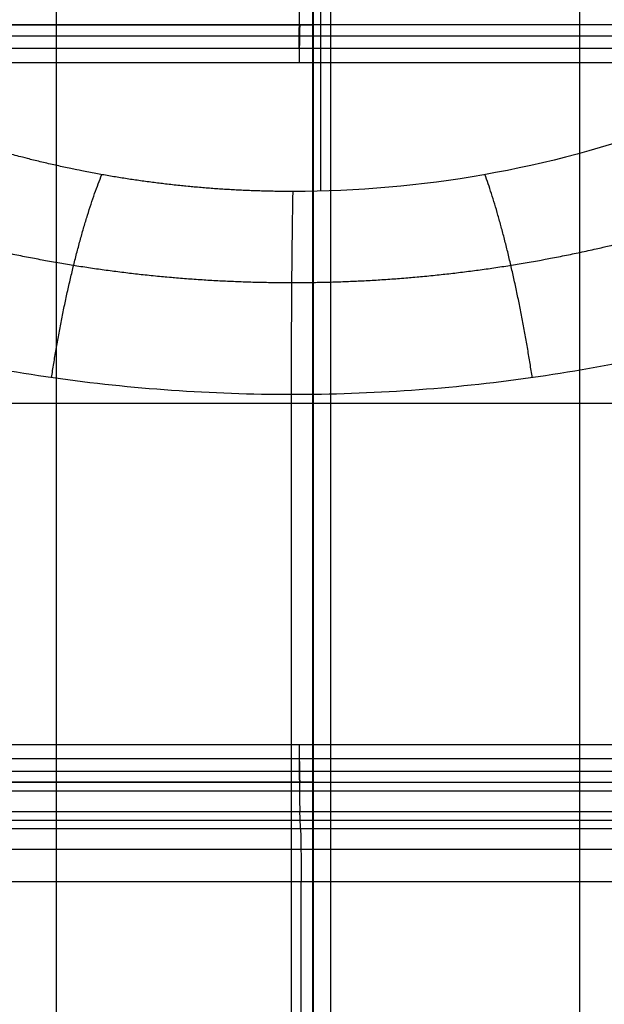
# Model space of a CAD drawing. Units: millimetres. Extents: x -282 to 328, y -381 to 310.
# Drawn here: x 270 to 278, y 23 to 36 of the extents above; entities that cross this region are included whole.
import ezdxf

# ---------------------------------------------------------------- set-up
doc = ezdxf.new("R2010")
doc.units = ezdxf.units.MM
doc.header["$MEASUREMENT"] = 0
doc.layers.add('Arms', color=1, linetype='Continuous', true_color=0xff0000)
doc.layers.add('Table', color=7, linetype='Continuous', true_color=0xbf3f3f)

msp = doc.modelspace()

# ---------------------------------------------------------------- linework, layer by layer
at = {"layer": 'Arms'}
for points in [[(273.7173142696706, -57.47901839507531, 646.8298830553601), (273.7173142696707, -3.555743499553186, 646.8293246241778), (273.7173142696707, 50.36753139596894, 646.8287661929955)], [(273.7173142696706, -57.47920586800004, 628.809541543396), (273.7173142696706, -3.555930972477911, 628.8089831122136), (273.7173142696706, 50.36734392304422, 628.808424681031)]]:
    msp.add_open_spline(points, degree=2, dxfattribs=at)
at = {"layer": 'Table'}
for points, weights, degree, knots in [([(273.4456241636524, 33.60814593480391, 621.8087378610963), (272.5938233873792, 33.60814589678355, 621.82450811143), (271.7435328208635, 33.68324678652399, 621.9295599099939), (270.0787240929916, 33.98075207643063, 622.3141735390517), (269.2642574384161, 34.20314902242793, 622.5937255514998), (267.7026275733758, 34.78664983002404, 623.3165328289778), (266.9555034921137, 35.14773907154527, 623.7597699834713), (265.5574664919599, 35.99466178969382, 624.7928080217374), (264.9065886037849, 36.48047404574955, 625.3825830215904), (263.7262296344172, 37.55805419416671, 626.6858871890294), (263.1967781302304, 38.14979508621555, 627.3993837004382), (262.279761155361, 39.41634485471251, 628.9225337133872), (261.8922186636527, 40.09112199551318, 629.7321490496793), (261.2740198657079, 41.49764299976622, 631.4162195570921), (261.043379051309, 42.22935161985912, 632.290632530235), (260.7549632098094, 43.68583432023357, 634.0280115207789), (260.6894717399592, 44.40923183005105, 634.8894833927513), (260.7002521987373, 45.13293785547515, 635.7499100458687)], [0.9999999665884813, 0.9999999665886872, 0.9999999661789197, 0.9999999645472414, 0.9999999633251145, 0.99999996008812, 0.9999999580732324, 0.9999999532842039, 0.9999999505100292, 0.9999999442503804, 0.9999999407648518, 0.9999999331462156, 0.9999999290130235, 0.9999999201805874, 0.9999999154812156, 0.9999999058541486, 0.9999999009482827, 0.9999998958867135], 3, [0, 0, 0, 0, 0.1257499966596373, 0.1257499966596373, 0.2514999933192741, 0.2514999933192741, 0.3772499899789109, 0.3772499899789109, 0.5029999866385482, 0.5029999866385482, 0.6287499832981854, 0.6287499832981854, 0.7544999799578228, 0.7544999799578228, 0.8802499766174602, 0.8802499766174602, 1, 1, 1, 1]), ([(258.3789036163372, 44.33418492708368, 636.4339016215381), (258.4136731714141, 43.58139743534138, 635.4615970781898), (258.5326015037164, 42.82552837255544, 634.4857052752837), (258.9482936593882, 41.30754517530475, 632.525961663228), (259.2520159846858, 40.54505485653028, 631.5416239266066), (260.0321144041296, 39.08488253738602, 629.6557141202045), (260.5068300407095, 38.3851202319394, 628.7514618213635), (261.6101872526559, 37.07611706008878, 627.057896001641), (262.2381185937279, 36.46461979997574, 626.2656825679338), (263.6240310794713, 35.35451968215875, 624.8241982133852), (264.3822305475175, 34.85374540765311, 624.1721367749088), (266.0004113176474, 33.98325441852421, 623.0337783384134), (266.8614322061862, 33.61168402776799, 622.5450929125277), (268.6535598019306, 33.01285438553559, 621.7503005579055), (269.586350024847, 32.78424801043622, 621.4424451682186), (271.4880093832107, 32.47919161243181, 621.0195209850672), (272.4589664045402, 32.40203383488312, 620.9035124626785), (273.4304311914482, 32.40203360132365, 620.8855265766456)], [0.8541002280181552, 0.861169819876063, 0.8680224018103005, 0.881496678093998, 0.8880856410715089, 0.9004695512562331, 0.9062646767094688, 0.9169467247623544, 0.9218337653353248, 0.9306103846422414, 0.934500039748748, 0.9412147099268511, 0.9440397728120735, 0.9485783449682896, 0.9502918819836795, 0.9525796499053175, 0.9531541820332682, 0.9531538935186566], 3, [4.717204504058135, 4.717204504058135, 4.717204504058135, 4.717204504058135, 4.90413424235649, 4.90413424235649, 5.101141537331218, 5.101141537331218, 5.298148832305946, 5.298148832305946, 5.495156127280675, 5.495156127280675, 5.692163422255403, 5.692163422255403, 5.88917071723013, 5.88917071723013, 6.086178012204858, 6.086178012204858, 6.283185307179585, 6.283185307179585, 6.283185307179585, 6.283185307179585]), ([(273.4304311998599, 32.40203470012553, 620.8855270877646), (274.4018958949075, 32.40203455945497, 620.8675410046571), (275.3760783833969, 32.47919196301159, 620.947536631815), (277.2904946399877, 32.7842476286351, 621.2998088304795), (278.232845941885, 33.01285364455578, 621.5729472704522), (280.0500327875889, 33.61168259689625, 622.3009156428506), (280.9266083511813, 33.98325265630022, 622.7574306517176), (282.5812587410039, 34.8537430230416, 623.8351948228911), (283.3604511069813, 35.35451700611311, 624.4587924751621), (284.7929485074397, 36.46461659177756, 625.848095822019), (285.4465635489509, 37.07611361110781, 626.6165822522913), (286.6049720871826, 38.38511636077754, 628.2682729088502), (287.1091511984396, 39.08487848511712, 629.1544015720433), (287.9508266064438, 40.54505050809893, 631.010285188763), (288.2867516451174, 41.30754071248817, 631.9827802039603), (288.7666721697999, 42.82552375669079, 633.9259419733903), (288.9176379064619, 43.58139277814337, 634.8968367742153), (288.9843781088646, 44.33418026141913, 635.8672618302403)], [0.953153893518491, 0.9531541820330882, 0.952579649905169, 0.950291881983485, 0.948578344968095, 0.9440397728118886, 0.9412147099266044, 0.9345000397485554, 0.9306103846419607, 0.9218337653350828, 0.9169467247620919, 0.9062646767091058, 0.9004695512558174, 0.8880856410711758, 0.8814966780935735, 0.8680224018009418, 0.8611698198569829, 0.8541002279888764], 3, [-3.205764907293722e-15, -3.205764907293722e-15, -3.205764907293722e-15, -3.205764907293722e-15, 0.1970072949747286, 0.1970072949747286, 0.3940145899494572, 0.3940145899494572, 0.5910218849241857, 0.5910218849241857, 0.7880291798989143, 0.7880291798989143, 0.9850364748736429, 0.9850364748736429, 1.182043769848371, 1.182043769848371, 1.3790510648231, 1.3790510648231, 1.565980803374947, 1.565980803374947, 1.565980803374947, 1.565980803374947]), ([(283.6328804481931, 25.39232383441595, 637.2672100134837), (283.1306414532835, 25.39221808550217, 627.1023739900465), (273.5356605352461, 25.39221993360795, 627.2800182950419), (263.9406796172088, 25.39222178171383, 627.4576626000373), (263.7731986022996, 25.39232765962353, 637.6348980171472)], [1, 0.7193398003386449, 1, 0.7193398003386449, 1], 2, [-1.518436449235097, -1.518436449235097, -1.518436449235097, 0.01745329251993155, 0.01745329251993155, 1.55334303427496, 1.55334303427496, 1.55334303427496]), ([(264.0360624839924, 25.28052976232249, 637.6397659143197), (264.199112623184, 25.28042668551747, 627.7317793150924), (273.5402488413685, 25.28042488630513, 627.5588347656949), (282.8813850595529, 25.28042308709282, 627.3858902162976), (283.3703368256492, 25.28052603831463, 637.2818054600621)], [1, 0.7193398003386449, 1, 0.7193398003386449, 1], 2, [-1.55334303427496, -1.55334303427496, -1.55334303427496, -0.01745329251993155, -0.01745329251993155, 1.518436449235097, 1.518436449235097, 1.518436449235097]), ([(264.2989263656847, 25.16873186502113, 637.6446338114918), (264.4575456291588, 25.16863158932084, 628.0058960301469), (273.5448371474906, 25.16862983900205, 627.8376512363477), (282.6321286658227, 25.1686280886833, 627.6694064425484), (283.1077932031056, 25.16872824221309, 637.2964009066403)], [1, 0.7193398003386449, 1, 0.7193398003386449, 1], 2, [-1.55334303427496, -1.55334303427496, -1.55334303427496, -0.01745329251993155, -0.01745329251993155, 1.518436449235097, 1.518436449235097, 1.518436449235097])]:
    msp.add_rational_spline(points, weights, degree=degree, knots=knots, dxfattribs=at)
for points, knots in [([(286.6419403275889, 45.13293285979952, 635.2696179862968), (286.6236352817354, 44.37749922771522, 634.3716003915837), (286.5222304950259, 43.62239853738092, 633.4755172429797), (286.1568413296171, 42.1416466176955, 631.7213820520983), (285.8929799091854, 41.41601242396027, 630.8633479920012), (285.2127792046056, 40.0219663135924, 629.2181511965729), (284.7965486486143, 39.35354782663123, 628.4309786348523), (283.8275383055461, 38.09949728472904, 626.9576106501696), (283.2748511641207, 37.51384838794579, 626.2713934837567), (282.0540732621521, 36.44773153536991, 625.0261761949565), (281.3860589362121, 35.96724187005256, 624.4671488406361), (279.9601797113576, 35.12981269416227, 623.4976826282904), (279.2023766928535, 34.77285167110131, 623.0872170421038), (277.6259026226639, 34.19612216275573, 622.4305612097401), (276.8072820509794, 33.97633666288206, 622.1843497953402), (275.1404766710187, 33.68235317082448, 621.8656059866626), (274.2923450376651, 33.60814578645289, 621.7930614387755), (273.4456241636524, 33.60814593480393, 621.8087378610963)], [0, 0, 0, 0, 0.1250000037252904, 0.1250000037252904, 0.2500000074505808, 0.2500000074505808, 0.3750000111758712, 0.3750000111758712, 0.5000000149011616, 0.5000000149011616, 0.625000018626452, 0.625000018626452, 0.7500000223517425, 0.7500000223517425, 0.8750000260770329, 0.8750000260770329, 1, 1, 1, 1]), ([(273.4250295052194, 30.91781529487537, 620.5573003705221), (272.3636632425705, 30.91781549926688, 620.5769508177684), (271.3042362323462, 30.99251247632515, 620.707074923608), (269.2292817013864, 31.2859228532306, 621.1833012527895), (268.2137233003425, 31.50472273505659, 621.5294696813146), (266.2656022769768, 32.08044998642873, 622.424495831645), (265.3329723250213, 32.43676055560925, 622.973427560529), (263.5860666012133, 33.27278422429245, 624.253076523608), (262.7718481954461, 33.75245031714365, 624.983852468809), (261.292807512083, 34.81685079474278, 626.5993007559915), (260.6280824920753, 35.40159413560147, 627.4840163429511), (259.473324756584, 36.65371037858765, 629.3736545164577), (258.9834625333252, 37.32123640915765, 630.3785265560399), (258.1970586702643, 38.71328926702049, 632.4702698648667), (257.9007436652337, 39.43814034588874, 633.5569276489889), (257.5127147704322, 40.91699688184073, 635.7709833642731), (257.4212355272062, 41.67137823253287, 636.898049313454), (257.4338230967434, 42.42612032502913, 638.0239009795321)], [0, 0, 0, 0, 0.1250002284792446, 0.1250002284792446, 0.2500001814508332, 0.2500001814508332, 0.3750002004897698, 0.3750002004897698, 0.5000002216778531, 0.5000002216778531, 0.6250002418217611, 0.6250002418217611, 0.7500002286864468, 0.7500002286864468, 0.8750001389670953, 0.8750001389670953, 1, 1, 1, 1]), ([(289.9811992860043, 42.42611405603404, 637.4213092629104), (289.9567352068941, 41.67137196609028, 636.295677481686), (289.8282209168627, 40.91702676991198, 635.1726555319598), (289.3675978321604, 39.43806755161833, 632.9743939772966), (289.0356943268352, 38.71329272855448, 631.899307726828), (288.1809514542802, 37.32121798211037, 629.8379649167999), (287.6583202052339, 36.65370549957115, 628.8518293485643), (286.4420947202934, 35.40158055175638, 627.0060932234412), (285.7486590199645, 34.81685228325711, 626.14651559612), (284.2173698595945, 33.7524432480875, 624.5868054102275), (283.3795952055079, 33.27279700202411, 623.8866088286853), (281.5916542359127, 32.43676179654631, 622.6724091947368), (280.6415303555261, 32.08045399397867, 622.1583349994842), (278.6651493828955, 31.50471845872428, 621.3359693145568), (277.6388285143875, 31.28587033902471, 621.0276069523004), (275.5494629740762, 30.99247072644684, 620.6284779136901), (274.486395474272, 30.91781510823151, 620.5376499275201), (273.4250295052194, 30.91781529487537, 620.5573003705221)], [0, 0, 0, 0, 0.1249998063618182, 0.1249998063618182, 0.2499997175331577, 0.2499997175331577, 0.3749997173161496, 0.3749997173161496, 0.499999750752712, 0.499999750752712, 0.6249997806740311, 0.6249997806740311, 0.7499998074858821, 0.7499998074858821, 0.8749997910831125, 0.8749997910831125, 1, 1, 1, 1])]:
    msp.add_open_spline(points, degree=3, knots=knots, dxfattribs=at)
for points in [[(270.3089535898278, -2.137242541995629, 646.0760484651481), (270.3089535898278, 19.03154126231802, 646.0758292405368), (270.3089535898278, 40.20032506663169, 646.0756100159258)], [(277.244571556293, -1.800665300872418, 646.0118458314945), (277.244571556293, 19.03153883024124, 646.0116300925131), (277.244571556293, 39.86374296135489, 646.0114143535319)], [(273.9397002183356, 39.35080225805499, 651.8323961609844), (273.9397036801475, 19.03160211151863, 651.8326065231862), (273.9397071419595, -1.287598035017737, 651.832816885388)], [(273.8093404433178, 39.07955190694999, 628.3085624605858), (273.8093404433178, 36.34612847990635, 625.0579940632573), (273.8093404433178, 33.61270505286272, 621.8074256659288)], [(273.7090922031702, 0.4652345002052117, 646.8292829827966), (273.70909220317, 19.03155005790667, 646.8290907094313), (273.7090922031697, 37.59786561560813, 646.828898436066)], [(273.709092203169, 35.81631944645866, 628.8085753719128), (273.709092203169, 30.79923299052531, 628.8086273290228), (273.709092203169, 25.78214653459196, 628.8086792861327)], [(273.7905925141214, 35.81630382742605, 627.3072369598025), (273.7905925141214, 35.81631163909955, 628.0581135172345), (273.7905925141214, 35.81631945077304, 628.8089900746663)], [(273.7090922031691, 35.5074721392217, 626.8063184021339), (273.7090922031691, 30.7992121602004, 626.8063671610269), (273.7090922031691, 26.09095218117909, 626.8064159199198)], [(273.7090922031689, 35.31458997054037, 626.8063203996277), (273.709092203169, 30.79921216020044, 626.8063671610266), (273.709092203169, 26.28383434986051, 626.8064139224256)], [(273.4250295052238, -38.00903991209889, 620.5580141792675), (273.4250295052238, -3.545612308611783, 620.5576572748942), (273.4250295052238, 30.91781529487533, 620.5573003705207)], [(273.7905925265347, 25.78213091555943, 627.3073408741305), (273.7905925265347, 25.78213872723293, 628.0582174316432), (273.7905925265347, 25.78214653890642, 628.8090939891558)], [(273.5448371474907, 25.16862983900216, 627.8376512363478), (273.5402488413685, 25.28042488630513, 627.558834765695), (273.5356605352462, 25.39221993360809, 627.2800182950422)], [(273.5526032363821, 20.179089018483, 628.3096208006012), (273.5526032363821, 22.32449329623245, 628.309598582725), (273.5526032363821, 24.46989757398191, 628.3095763648488)]]:
    msp.add_open_spline(points, degree=2, dxfattribs=at)
for points, weights, degree in [([(273.5278944490416, 35.50747215667057, 626.8079956487034), (273.5278944490417, 35.82515824304969, 626.8079923587359), (273.5308182792612, 36.08822552913895, 626.9856605691386), (273.5356605352461, 36.20621424079783, 627.279906304967)], [0.517449748351275, 0.4581387027998756, 0.4581387027998901, 0.5174497483513183], 3), ([(283.6059769383928, 35.81640745950252, 637.2685975750637), (282.6369018285712, 35.81620341592719, 617.6554458877768), (264.1232912191234, 35.81620698186553, 617.9982123322858), (263.800134944112, 35.81641127433933, 637.635288772372)], [0.9999999999999326, 0.3565996644683327, 0.3565996644683453, 0.9999999999999706], 3), ([(265.2157002546235, 35.81641154699409, 637.6614969657916), (265.3613877849491, 35.81631944645851, 628.8085753719129), (273.709092203169, 35.81631944645866, 628.8085753719128)], [1, 0.7132504491542033, 1], 2), ([(273.5361307105927, 35.81630384037079, 627.3084812540051), (273.5313060202794, 35.81630079030496, 627.0153017007195), (273.5278944490415, 35.60848410821806, 626.8079946026204), (273.5278944490415, 35.31458998798938, 626.8079976461975)], [0.5174497483512521, 0.4164114001053995, 0.4164114001054143, 0.517449748351297], 3), ([(282.1921362619319, 35.81640827713372, 637.3471902254681), (281.7702479666282, 35.81631944645883, 628.8085753719129), (273.709092203169, 35.81631944645866, 628.8085753719128)], [1, 0.7253743710122788, 1], 2), ([(263.4664829830829, 35.66946414995969, 637.6291129634046), (263.8005204963576, 35.66925297860028, 617.3308217655418), (282.9375168151051, 35.6692492925909, 616.976513774752), (283.9392223816734, 35.66946020667046, 637.2500746315018)], [0.8535533905933297, 0.3043768526913853, 0.3043768526913888, 0.8535533905933406], 3), ([(263.3282798216132, 35.50758470264019, 637.6265559057639), (263.4184613620963, 35.50752769279049, 632.1465391511966), (266.9266474263545, 35.50747213792462, 626.8063184021335), (273.7090922031692, 35.50747213922174, 626.8063184021339)], [0.9999999999998381, 0.6753926483611561, 0.5145557004957687, 0.517489156403676], 3), ([(273.7090922031691, 35.50747213922168, 626.8063184021339), (283.5616159140627, 35.50747214117306, 626.8063184021345), (284.0772571638796, 35.50758071394952, 637.2424032231463)], [1, 0.7253743710123168, 1], 2), ([(273.7090922031689, 35.31458997054034, 626.8063203996277), (266.9266468569165, 35.31458997057516, 626.8063237419871), (263.4184626047288, 35.31464552702356, 632.146541143161), (263.3282798216132, 35.3147025378614, 637.6265579032575)], [0.5174891543056523, 0.5145557778883062, 0.6753926490607132, 0.9999997678228735], 3), ([(284.0772571638796, 35.31469854136535, 637.2424052206399), (283.5616159140628, 35.31458997054027, 626.806320399628), (273.7090922031689, 35.31458997054037, 626.8063203996277)], [1, 0.7253743710123135, 1], 2), ([(270.2452289675754, 31.14227293610188, 620.9501457425084), (270.4943251682296, 32.79204557247298, 620.8928776761744), (270.9111285103763, 33.8319996519593, 622.121866985729)], [0.9999606894771356, 0.9028912009922286, 0.9999999802652763], 2), ([(276.6158257970263, 31.14222569613784, 620.8322001038784), (276.364997058382, 32.79202664239701, 620.7841651720122), (275.9888787899603, 33.8319986633955, 622.0278560077803)], [0.9999636879023577, 0.9028897017402364, 0.9999999791762969], 2), ([(273.4250295052194, 30.91781529487535, 620.5573003705221), (273.4250295109421, 32.5554691129245, 620.5572837586817), (273.4456241636524, 33.60814593480388, 621.8087378610963)], [0.999999955324091, 0.9063078383948684, 0.9999999419594722], 2), ([(273.7090922031692, 30.79921216020018, 626.8063671610266), (263.5063423586773, 30.79921216020018, 626.8063671610265), (263.3282798216131, 30.79932472752156, 637.6266046646568)], [1.000000000000002, 0.7132504491541841, 1], 2), ([(273.7090922031691, 30.79921216020029, 626.8063671610269), (263.5063423586778, 30.79921216020037, 626.8063671610269), (263.328279821613, 30.79932472752173, 637.6266046646567)], [1.000000000000002, 0.7132504491542059, 1], 2), ([(273.709092203169, 30.79923299052523, 628.8086273290235), (265.3613877849492, 30.79923299052522, 628.8086273290236), (265.2157002546236, 30.79932509106091, 637.661548922902)], [1, 0.7132504491542033, 1], 2), ([(282.192136261932, 30.79932182120051, 637.3472421825784), (281.7702479666282, 30.79923299052533, 628.8086273290224), (273.709092203169, 30.79923299052539, 628.8086273290226)], [1, 0.7253743710122788, 1], 2), ([(284.0772571638795, 30.79932073102546, 637.2424519820393), (283.5616159140627, 30.79921216020033, 626.8063671610278), (273.7090922031691, 30.79921216020033, 626.8063671610278)], [1, 0.7253743710123168, 1], 2), ([(284.0772571638796, 30.79932073102555, 637.2424519820386), (283.5616159140629, 30.79921216020038, 626.806367161027), (273.7090922031689, 30.79921216020037, 626.8063671610269)], [1, 0.7253743710123135, 1], 2), ([(263.3282798216133, 26.28394691718156, 637.6266514260557), (263.5063457691558, 26.28383434986031, 626.8064139224258), (273.709092203169, 26.28383434986053, 626.8064139224256)], [0.9999998632671866, 0.7132505175206292, 1.000000000000001], 2), ([(273.5278944490416, 26.28383436730983, 626.8080911689951), (273.5278944490416, 25.98994024708088, 626.8080942125715), (273.5313060202794, 25.78212787843836, 627.015405614939), (273.5361307105928, 25.78213092850432, 627.3085851682248)], [0.517449748351325, 0.4164114001053339, 0.4164114001053414, 0.5174497483513476], 3), ([(273.709092203169, 26.28383434986051, 626.8064139224256), (283.5616159140629, 26.28383434986047, 626.8064139224258), (284.0772571638798, 26.2839429206856, 637.2424987434376)], [1, 0.7253743710123135, 1], 2), ([(273.7090922031691, 26.09095218117906, 626.8064159199198), (263.5063422991568, 26.09095217926513, 626.8064195368055), (263.3282798216135, 26.09106474459747, 637.6266534235497)], [0.9999998632671938, 0.7132505175206141, 0.9999999999999815], 2), ([(273.5278944490417, 26.09095219862825, 626.8080931664889), (273.5278944490419, 25.77326611224954, 626.8080964564565), (273.5308182792617, 25.51020252292599, 626.9857701154879), (273.5356605352465, 25.39221993360804, 627.2800182950423)], [0.5174497483512535, 0.4581387027999109, 0.4581387027999153, 0.5174497483512666], 3), ([(284.0772571638798, 26.09106075590699, 637.2425007409317), (283.5616159140628, 26.0909521831305, 626.80641591992), (273.7090922031691, 26.09095218117906, 626.8064159199198)], [1, 0.7253743710123168, 1], 2), ([(263.4664829830829, 25.92918535832197, 637.6292138340473), (263.8005204963573, 25.9289741869627, 617.3309226361838), (282.9375168151055, 25.92897050095313, 616.9766146453934), (283.9392223816737, 25.92918141503274, 637.2501755021448)], [0.8535533905932708, 0.3043768526913561, 0.3043768526913599, 0.8535533905932818], 3), ([(263.8001349298659, 25.78223836247287, 637.6353926863278), (264.1232909892831, 25.78203407013551, 617.9983293753747), (282.6368930001294, 25.78203050406248, 617.6555499654343), (283.6059769383928, 25.78223454763589, 637.2687014892836)], [1.000000000000075, 0.3565998178669517, 0.3565996644683925, 0.9999995398043973], 3), ([(273.709092203169, 25.78214653459196, 628.8086792861327), (265.3613877849493, 25.78214653459188, 628.8086792861328), (265.2157002546235, 25.78223863512753, 637.6616008800114)], [1, 0.7132504491542033, 1], 2), ([(273.709092203169, 25.78214653459196, 628.8086792861327), (281.7702453170594, 25.78214653459216, 628.8086792861324), (282.1921362619321, 25.7822353652671, 637.3472941396878)], [1, 0.7253744364881384, 0.9999998690483121], 2), ([(263.4499708549822, 25.66915629104361, 637.6289108165099), (263.7845468707119, 25.66894477925447, 617.2978967081771), (282.9523939744394, 25.66894108730268, 616.9430175368597), (283.9557143922904, 25.66915234139731, 637.2492614362548)], [0.9140336152346384, 0.3259440805054515, 0.3259440805054536, 0.9140336152346449], 3), ([(273.5448371474907, 25.16862983900228, 627.8376512363477), (273.5496794034756, 25.0506472496843, 628.1318994159026), (273.5526032336957, 24.78758366036076, 628.3095730749337), (273.5526032336955, 24.46989757398199, 628.3095763649009)], [0.5174497483512597, 0.4581387027999076, 0.4581387027999076, 0.5174497483512597], 3), ([(282.7849592590086, 24.89189973523174, 637.3143494838702), (281.8962758901131, 24.89171261853687, 619.3282496128296), (264.9185022541553, 24.89171588865482, 619.6425811184042), (264.6221541130025, 24.89190323360066, 637.6506210121292)], [0.9140336152346189, 0.3259440805054545, 0.3259440805054545, 0.9140336152346189], 3), ([(264.7438451463712, 24.46999477614429, 637.6528784050889), (265.036224633708, 24.46980994009634, 619.8859997212206), (281.7866342447978, 24.46980671377128, 619.5758777005547), (282.663416487437, 24.46999132462491, 637.3211101795478)], [1, 0.3565996644683462, 0.3565996644683462, 1], 3)]:
    msp.add_rational_spline(points, weights, degree=degree, dxfattribs=at)

doc.saveas('drawing.dxf')
